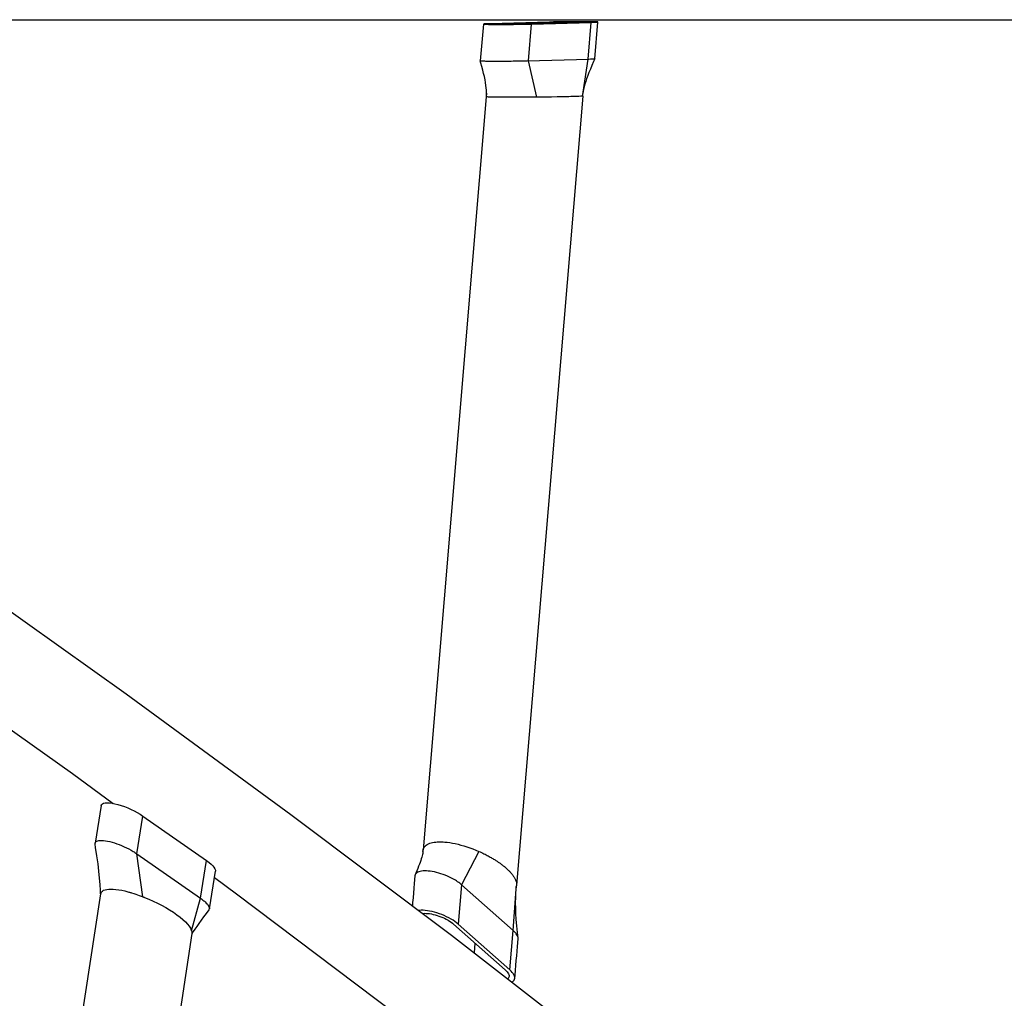
# Model space of a CAD drawing. Units: millimetres. Extents: x -7265 to 5627, y -9814 to 2514.
# Drawn here: x 1716 to 2058, y -3780 to -3440 of the extents above; entities that cross this region are included whole.
import ezdxf

# ---------------------------------------------------------------- set-up
doc = ezdxf.new("R2010")
doc.units = ezdxf.units.MM
doc.header["$LTSCALE"] = 200
doc.layers.add('PW_SITE', color=150, linetype='Continuous')

msp = doc.modelspace()

# ---------------------------------------------------------------- linework, layer by layer
at = {"layer": 'PW_SITE', "color": 7}
for points in [[(1664.71, -3439.859), (2156.865, -3439.859)], [(1901.419, -3441.093), (1901.452, -3440.693)], [(1911.344, -3466.378), (1911.363, -3466.09), (1911.385, -3465.823), (1911.411, -3465.561), (1911.441, -3465.304), (1911.475, -3465.052), (1913.222, -3453.519), (1914.289, -3440.789)], [(1915.529, -3453.393), (1915.529, -3453.392), (1916.597, -3440.662)], [(1876.828, -3441.389), (1875.761, -3454.12), (1875.761, -3454.121)], [(1880.719, -3441.444), (1880.733, -3441.274)], [(1895.413, -3466.774), (1892.503, -3454.1), (1893.57, -3441.37)], [(1877.894, -3465.38), (1877.896, -3465.157), (1877.879, -3464.389), (1877.821, -3463.558), (1877.721, -3462.66), (1877.579, -3461.701), (1877.398, -3460.689), (1877.18, -3459.624), (1876.926, -3458.508), (1876.641, -3457.35), (1876.328, -3456.153), (1875.987, -3454.913), (1875.761, -3454.121), (1875.765, -3454.125), (1875.813, -3454.137), (1875.914, -3454.148), (1876.069, -3454.16), (1876.277, -3454.17), (1876.537, -3454.18), (1876.846, -3454.189), (1877.205, -3454.197), (1877.61, -3454.205), (1878.057, -3454.211), (1878.544, -3454.216), (1879.07, -3454.221), (1879.632, -3454.225), (1880.225, -3454.227), (1880.848, -3454.229), (1881.498, -3454.229), (1882.17, -3454.229), (1882.86, -3454.227), (1883.564, -3454.224), (1884.277, -3454.221), (1884.995, -3454.216), (1885.713, -3454.21), (1886.427, -3454.204), (1887.136, -3454.196), (1887.835, -3454.188), (1888.52, -3454.179), (1889.188, -3454.169), (1889.835, -3454.159), (1890.456, -3454.147), (1891.31, -3454.13), (1892.051, -3454.112), (1913.435, -3453.513), (1914.018, -3453.494), (1914.359, -3453.482), (1914.682, -3453.468), (1914.955, -3453.454), (1915.176, -3453.44), (1915.344, -3453.427), (1915.458, -3453.413), (1915.519, -3453.4), (1915.529, -3453.393), (1915.097, -3454.374), (1914.518, -3455.72), (1913.989, -3456.99), (1913.514, -3458.178), (1913.09, -3459.29), (1912.713, -3460.342), (1912.382, -3461.335), (1912.098, -3462.267), (1911.859, -3463.152), (1911.664, -3463.996), (1911.515, -3464.792), (1911.482, -3465.008)], [(1877.806, -3466.637), (1855.887, -3728.099)], [(1911.346, -3466.379), (1911.346, -3466.379), (1911.331, -3466.391), (1911.257, -3466.409), (1911.121, -3466.425), (1910.923, -3466.44), (1910.664, -3466.455), (1909.965, -3466.488), (1909.527, -3466.507), (1909.034, -3466.526), (1908.485, -3466.544), (1907.232, -3466.58), (1906.532, -3466.601), (1905.787, -3466.621), (1905.001, -3466.639), (1904.176, -3466.657), (1902.423, -3466.692), (1900.553, -3466.731), (1899.584, -3466.749), (1898.597, -3466.763), (1897.596, -3466.775), (1896.584, -3466.786), (1896.388, -3466.763), (1896.193, -3466.749), (1895.998, -3466.743), (1895.803, -3466.745), (1895.608, -3466.755), (1895.413, -3466.774), (1894.187, -3466.789), (1892.964, -3466.8), (1891.75, -3466.807), (1890.552, -3466.812), (1889.377, -3466.814), (1888.229, -3466.814), (1887.117, -3466.813), (1886.044, -3466.81), (1885.017, -3466.805), (1884.04, -3466.799), (1883.12, -3466.793), (1882.26, -3466.785), (1881.464, -3466.776), (1880.739, -3466.765), (1880.086, -3466.754), (1879.51, -3466.741), (1879.013, -3466.726), (1878.599, -3466.709), (1878.27, -3466.69), (1878.028, -3466.669), (1877.875, -3466.644), (1877.86, -3466.623), (1877.847, -3466.611), (1877.835, -3466.607), (1877.825, -3466.612), (1877.816, -3466.625), (1877.809, -3466.646), (1877.806, -3466.64), (1877.806, -3466.64)], [(1877.893, -3465.423), (1877.886, -3465.657), (1877.874, -3465.896), (1877.857, -3466.14), (1877.835, -3466.388), (1877.808, -3466.64)], [(1877.875, -3466.644), (1877.895, -3465.339)], [(1911.346, -3466.38), (1888.371, -3740.432)], [(1572.611, -3549.535), (1634.051, -3590.797), (1694.121, -3632.284), (1752.782, -3673.97), (1809.995, -3715.826), (1865.722, -3757.827), (1919.93, -3799.948), (1972.582, -3842.16), (1973.657, -3843.05)], [(1554.166, -3577.382), (1615.539, -3618.602), (1675.515, -3660.032), (1734.054, -3701.645), (1748.236, -3712.025)], [(1744.038, -3712.755), (1741.936, -3725.845)], [(1744.042, -3712.756), (1744.182, -3712.409), (1744.463, -3712.141), (1744.891, -3711.949), (1745.461, -3711.829), (1746.142, -3711.788), (1746.943, -3711.83), (1747.856, -3711.95), (1748.835, -3712.143), (1749.886, -3712.412), (1751.003, -3712.753), (1752.131, -3713.15), (1753.271, -3713.606), (1754.423, -3714.116), (1755.528, -3714.657), (1756.568, -3715.22), (1757.562, -3715.812), (1758.509, -3716.434), (1780.689, -3731.911), (1781.525, -3732.533), (1782.229, -3733.125), (1782.8, -3733.687), (1783.244, -3734.228), (1783.556, -3734.738), (1783.72, -3735.193), (1783.73, -3735.583)], [(1758.512, -3744.449), (1756.406, -3729.514), (1758.509, -3716.434)], [(1743.866, -3743.433), (1743.831, -3742.26), (1743.708, -3740.149), (1743.519, -3737.937), (1743.268, -3735.599), (1742.952, -3733.059), (1742.567, -3730.291), (1742.119, -3727.321), (1741.938, -3726.169), (1741.925, -3726.04), (1741.936, -3725.845), (1741.954, -3725.759), (1742.066, -3725.513), (1742.257, -3725.305), (1742.526, -3725.135), (1742.868, -3725.006), (1743.28, -3724.919), (1743.76, -3724.874), (1744.304, -3724.873), (1744.91, -3724.916), (1745.571, -3725.002), (1746.281, -3725.129), (1747.033, -3725.296), (1747.821, -3725.503), (1748.637, -3725.747), (1749.471, -3726.027), (1750.315, -3726.339), (1751.164, -3726.683), (1752.008, -3727.052), (1752.839, -3727.445), (1753.652, -3727.857), (1754.437, -3728.284), (1754.789, -3728.485), (1755.132, -3728.689), (1755.466, -3728.894), (1755.79, -3729.1), (1756.103, -3729.306), (1756.406, -3729.514), (1778.586, -3744.99), (1778.874, -3745.195), (1779.15, -3745.4), (1779.414, -3745.604), (1779.665, -3745.806), (1779.902, -3746.007), (1780.127, -3746.207), (1780.567, -3746.633), (1780.936, -3747.045), (1781.231, -3747.437), (1781.449, -3747.807), (1781.587, -3748.15), (1781.641, -3748.463), (1781.63, -3748.654), (1781.611, -3748.743), (1781.498, -3748.988), (1781.465, -3749.034), (1780.557, -3750.225), (1779.646, -3751.435), (1778.786, -3752.597), (1777.984, -3753.704), (1777.26, -3754.732), (1776.611, -3755.683), (1776.042, -3756.556), (1775.573, -3757.317), (1775.5, -3757.442)], [(1855.849, -3728.612), (1855.857, -3728.457), (1855.929, -3728.008), (1856.046, -3727.657), (1856.212, -3727.33), (1856.427, -3727.028), (1856.688, -3726.75), (1856.995, -3726.497), (1857.347, -3726.27), (1857.74, -3726.069), (1858.174, -3725.893), (1858.648, -3725.743), (1859.16, -3725.62), (1859.707, -3725.522), (1860.289, -3725.45), (1860.765, -3725.411), (1861.261, -3725.388), (1861.775, -3725.381), (1862.308, -3725.389), (1862.858, -3725.413), (1863.425, -3725.452), (1864.286, -3725.538), (1865.18, -3725.658), (1866.104, -3725.812), (1867.054, -3725.999), (1868.027, -3726.22), (1869.021, -3726.475), (1870.033, -3726.764), (1871.058, -3727.086), (1872.095, -3727.44), (1873.138, -3727.823), (1874.183, -3728.238), (1875.226, -3728.683), (1875.696, -3728.891), (1876.149, -3729.097), (1876.586, -3729.301), (1877.006, -3729.503), (1877.41, -3729.703), (1877.798, -3729.899), (1878.17, -3730.092), (1878.527, -3730.282), (1878.869, -3730.468), (1879.197, -3730.65), (1879.511, -3730.828), (1879.812, -3731.003), (1880.1, -3731.173), (1880.376, -3731.34), (1880.641, -3731.502), (1880.895, -3731.661), (1881.139, -3731.817), (1881.373, -3731.969), (1881.599, -3732.118), (1881.816, -3732.263), (1882.026, -3732.406), (1882.228, -3732.546), (1882.424, -3732.684), (1882.612, -3732.818), (1882.795, -3732.95), (1882.97, -3733.08), (1883.14, -3733.206), (1883.302, -3733.33), (1883.458, -3733.45), (1883.608, -3733.566), (1883.751, -3733.679), (1883.887, -3733.788), (1884.017, -3733.894), (1884.141, -3733.996), (1884.259, -3734.094), (1884.372, -3734.189), (1884.48, -3734.281), (1884.584, -3734.371), (1884.711, -3734.482), (1884.768, -3734.532), (1884.818, -3734.577), (1885.011, -3734.753), (1885.196, -3734.924), (1885.381, -3735.099), (1885.566, -3735.279), (1885.75, -3735.463), (1885.934, -3735.651), (1886.118, -3735.845), (1886.3, -3736.044), (1886.481, -3736.249), (1886.659, -3736.46), (1886.835, -3736.676), (1887.007, -3736.898), (1887.175, -3737.127), (1887.337, -3737.361), (1887.493, -3737.601), (1887.641, -3737.847), (1887.781, -3738.099), (1887.91, -3738.356), (1888.028, -3738.619), (1888.132, -3738.887), (1888.221, -3739.16), (1888.293, -3739.437), (1888.345, -3739.72), (1888.374, -3740.004), (1888.379, -3740.29), (1888.371, -3740.427), (1888.353, -3740.597)], [(1855.856, -3728.609), (1855.856, -3728.641), (1855.855, -3728.655), (1855.855, -3728.667), (1855.854, -3728.683), (1855.854, -3728.69), (1855.854, -3728.691), (1855.916, -3728.006)], [(1775.434, -3756.283), (1778.586, -3744.99), (1780.689, -3731.911)], [(1855.854, -3728.692), (1855.845, -3728.776), (1855.808, -3729.059), (1855.749, -3729.398), (1855.665, -3729.795), (1855.554, -3730.245), (1855.418, -3730.741), (1855.255, -3731.282), (1855.064, -3731.868), (1854.848, -3732.495), (1854.606, -3733.161), (1854.337, -3733.868), (1854.038, -3734.623), (1853.71, -3735.429), (1853.351, -3736.283), (1853.144, -3736.766)], [(1875.224, -3728.684), (1869.241, -3740.261), (1868.093, -3753.957)], [(1781.63, -3748.654), (1783.734, -3735.585)], [(1783.385, -3737.752), (1791.118, -3743.412), (1846.669, -3785.306), (1900.669, -3827.297), (1953.082, -3869.356), (1969.418, -3882.897)], [(1886.656, -3774.093), (1887.014, -3773.899), (1887.318, -3773.658), (1887.542, -3773.383), (1887.685, -3773.075), (1887.747, -3772.762), (1887.733, -3772.37), (1887.634, -3771.982), (1887.453, -3771.57), (1887.197, -3771.145), (1886.867, -3770.712), (1886.46, -3770.266), (1885.978, -3769.808), (1887.126, -3756.113), (1869.241, -3740.261), (1868.932, -3739.998), (1868.602, -3739.734), (1868.252, -3739.473), (1867.883, -3739.214), (1867.496, -3738.958), (1867.092, -3738.705), (1866.445, -3738.328), (1865.766, -3737.966), (1865.061, -3737.619), (1864.335, -3737.291), (1863.592, -3736.984), (1862.838, -3736.7), (1862.077, -3736.441), (1861.316, -3736.209), (1860.561, -3736.006), (1859.817, -3735.833), (1859.089, -3735.691), (1858.382, -3735.582), (1857.699, -3735.505), (1857.047, -3735.462), (1856.431, -3735.453), (1855.855, -3735.479), (1855.324, -3735.538), (1854.841, -3735.63), (1854.41, -3735.755), (1854.033, -3735.913), (1853.713, -3736.1), (1853.452, -3736.318), (1853.253, -3736.563), (1853.144, -3736.766), (1853.116, -3736.835), (1853.044, -3737.13), (1853.037, -3737.198), (1852.814, -3739.865), (1852.676, -3741.508), (1852.399, -3744.805), (1852.261, -3746.46), (1852.164, -3747.609)], [(1733.321, -3813.04), (1743.891, -3743.432), (1743.988, -3743.09), (1744.187, -3742.757), (1744.494, -3742.458), (1744.911, -3742.201), (1745.423, -3742.004), (1746.016, -3741.872), (1746.691, -3741.8), (1747.439, -3741.787), (1748.265, -3741.807), (1749.166, -3741.884), (1750.136, -3742.016), (1751.171, -3742.204), (1752.263, -3742.447), (1753.644, -3742.808), (1753.882, -3742.873), (1754.121, -3742.941), (1754.362, -3743.012), (1754.604, -3743.085), (1755.443, -3743.348), (1756.045, -3743.547), (1756.654, -3743.756), (1757.269, -3743.977), (1757.889, -3744.208), (1758.513, -3744.451), (1758.601, -3744.488), (1758.691, -3744.524), (1758.781, -3744.559), (1758.871, -3744.592), (1758.963, -3744.623), (1759.055, -3744.653), (1760.565, -3745.278), (1762.075, -3745.944), (1763.571, -3746.651), (1765.034, -3747.396), (1766.454, -3748.176), (1767.823, -3748.983), (1769.131, -3749.821), (1770.356, -3750.679), (1771.469, -3751.529), (1772.457, -3752.366), (1773.316, -3753.187), (1774.037, -3753.97), (1774.618, -3754.703), (1775.057, -3755.393), (1775.355, -3756.038), (1775.395, -3756.171), (1775.404, -3756.198), (1775.411, -3756.216), (1775.415, -3756.226), (1775.5, -3756.535), (1775.544, -3756.825), (1775.547, -3757.097), (1775.532, -3757.236), (1766.373, -3817.86)], [(1887.749, -3772.763), (1887.843, -3771.63), (1887.984, -3769.951), (1888.124, -3768.282), (1888.263, -3766.622), (1888.401, -3764.971), (1888.539, -3763.33), (1888.676, -3761.698), (1888.896, -3759.069), (1888.901, -3758.925), (1888.889, -3758.738), (1888.872, -3758.624), (1888.79, -3758.309), (1888.656, -3757.981), (1888.469, -3757.641), (1888.232, -3757.291), (1888.082, -3757.098), (1887.918, -3756.903), (1887.741, -3756.707), (1887.549, -3756.51), (1887.344, -3756.312), (1887.126, -3756.113), (1888.227, -3741.815), (1888.254, -3741.49), (1888.284, -3741.161), (1888.318, -3740.83), (1888.343, -3740.598)], [(1888.149, -3741.286), (1888.3, -3740.868)], [(1888.889, -3758.738), (1888.675, -3756.848), (1888.445, -3754.532), (1888.266, -3752.341), (1888.14, -3750.301), (1888.065, -3748.385), (1888.038, -3746.515), (1888.065, -3744.668), (1888.149, -3742.866), (1888.193, -3742.255)], [(1885.978, -3769.808), (1868.093, -3753.957), (1867.54, -3753.498), (1866.939, -3753.05), (1866.289, -3752.615), (1865.583, -3752.187), (1864.829, -3751.771), (1864.046, -3751.377), (1863.234, -3751.007), (1862.393, -3750.66), (1861.547, -3750.344), (1860.694, -3750.062), (1859.835, -3749.811), (1858.993, -3749.6), (1858.168, -3749.428), (1857.361, -3749.295), (1856.592, -3749.204), (1855.862, -3749.156), (1855.171, -3749.151), (1854.538, -3749.188), (1854.304, -3749.221)], [(1855.691, -3750.267), (1855.94, -3750.232), (1856.434, -3750.203), (1856.972, -3750.207), (1857.54, -3750.244), (1858.139, -3750.315), (1858.768, -3750.418), (1859.41, -3750.552), (1860.065, -3750.717), (1860.734, -3750.912), (1861.398, -3751.132), (1862.057, -3751.377), (1862.712, -3751.648), (1863.344, -3751.936), (1863.954, -3752.243), (1864.541, -3752.567), (1865.091, -3752.9), (1865.597, -3753.239), (1866.065, -3753.587), (1866.495, -3753.945), (1884.381, -3769.796), (1884.756, -3770.153), (1885.073, -3770.5), (1885.33, -3770.837), (1885.529, -3771.168), (1885.67, -3771.489), (1885.747, -3771.791), (1885.758, -3772.096), (1885.71, -3772.34), (1885.598, -3772.58), (1885.424, -3772.794), (1885.206, -3772.967)], [(1873.912, -3760.518), (1873.623, -3763.966)]]:
    msp.add_lwpolyline(points, dxfattribs=at)
for points in [[(1914.289, -3440.789), (1914.853, -3440.772), (1915.34, -3440.755), (1915.748, -3440.737), (1916.08, -3440.72), (1916.335, -3440.703), (1916.504, -3440.686), (1916.586, -3440.669), (1916.595, -3440.662), (1916.583, -3440.653), (1916.496, -3440.638), (1916.321, -3440.624), (1916.062, -3440.611), (1915.724, -3440.599), (1915.307, -3440.588), (1914.812, -3440.578), (1914.252, -3440.57), (1913.625, -3440.563), (1912.935, -3440.558), (1912.197, -3440.555), (1911.413, -3440.553), (1910.583, -3440.553), (1909.728, -3440.554), (1908.849, -3440.557), (1907.946, -3440.562), (1907.044, -3440.568), (1906.141, -3440.576), (1905.239, -3440.585), (1904.361, -3440.596), (1903.509, -3440.607), (1902.68, -3440.62), (1901.899, -3440.634), (1901.171, -3440.649), (1900.49, -3440.665), (1899.855, -3440.681), (1879.136, -3441.263), (1878.572, -3441.28), (1878.085, -3441.297), (1877.677, -3441.314), (1877.345, -3441.331), (1877.091, -3441.349), (1876.921, -3441.365), (1876.839, -3441.382), (1876.83, -3441.389), (1876.842, -3441.398), (1876.929, -3441.413), (1877.104, -3441.427), (1877.364, -3441.44), (1877.701, -3441.453), (1878.118, -3441.463), (1878.614, -3441.473), (1879.174, -3441.481), (1879.8, -3441.488), (1880.491, -3441.493), (1881.228, -3441.497), (1882.012, -3441.498), (1882.843, -3441.499), (1883.697, -3441.497), (1884.576, -3441.494), (1885.479, -3441.489), (1886.382, -3441.483), (1887.284, -3441.475), (1888.186, -3441.466), (1889.064, -3441.456), (1889.917, -3441.444), (1890.745, -3441.431), (1891.527, -3441.417), (1892.254, -3441.402), (1892.935, -3441.387), (1893.57, -3441.37)], [(1891.973, -3441.358), (1891.479, -3441.371), (1890.948, -3441.383), (1890.381, -3441.395), (1889.773, -3441.406), (1889.128, -3441.416), (1888.464, -3441.425), (1887.78, -3441.433), (1887.078, -3441.44), (1886.375, -3441.446), (1885.672, -3441.451), (1884.969, -3441.455), (1884.285, -3441.457), (1883.62, -3441.458), (1882.973, -3441.458), (1882.362, -3441.457), (1881.788, -3441.454), (1881.25, -3441.45), (1880.763, -3441.445), (1880.327, -3441.438), (1879.941, -3441.431), (1879.616, -3441.422), (1879.353, -3441.413), (1879.151, -3441.403), (1879.015, -3441.392), (1878.947, -3441.38), (1878.938, -3441.373), (1878.945, -3441.367), (1879.009, -3441.355), (1879.141, -3441.341), (1879.339, -3441.328), (1879.597, -3441.314), (1879.915, -3441.301), (1880.294, -3441.288), (1880.733, -3441.274), (1901.452, -3440.693), (1901.947, -3440.68), (1902.477, -3440.668), (1903.044, -3440.657), (1903.652, -3440.646), (1904.297, -3440.636), (1904.961, -3440.626), (1905.645, -3440.618), (1906.347, -3440.611), (1907.05, -3440.605), (1907.753, -3440.6), (1908.456, -3440.597), (1909.14, -3440.594), (1909.806, -3440.593), (1910.452, -3440.593), (1911.063, -3440.595), (1911.637, -3440.597), (1912.175, -3440.601), (1912.663, -3440.607), (1913.099, -3440.613), (1913.484, -3440.62), (1913.809, -3440.629), (1914.072, -3440.638), (1914.274, -3440.649), (1914.41, -3440.66), (1914.478, -3440.672), (1914.488, -3440.678), (1914.48, -3440.684), (1914.416, -3440.697), (1914.284, -3440.71), (1914.086, -3440.723), (1913.828, -3440.737), (1913.51, -3440.75), (1913.131, -3440.764), (1912.692, -3440.777)]]:
    msp.add_lwpolyline(points, close=True, dxfattribs=at)

doc.saveas('drawing.dxf')
